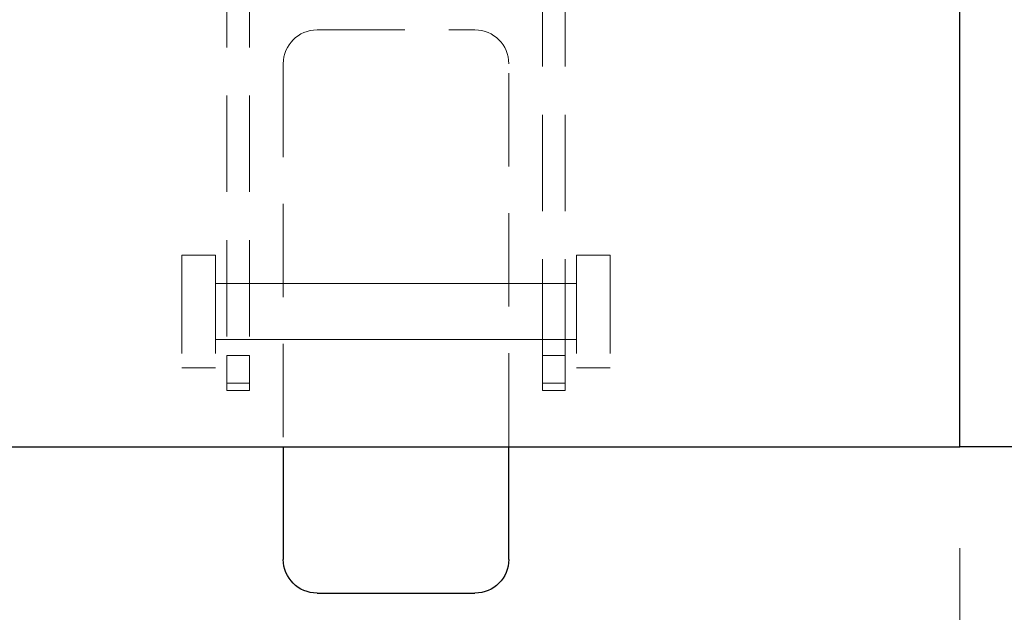
# Model space of a CAD drawing. Units: inches. Extents: x 38344 to 41046, y 53021 to 54937.
# Drawn here: x 38856 to 38943, y 53315 to 53368 of the extents above; entities that cross this region are included whole.
import ezdxf

# ---------------------------------------------------------------- set-up
doc = ezdxf.new("R2010")
doc.units = ezdxf.units.IN
doc.header["$LTSCALE"] = 5
doc.header["$MEASUREMENT"] = 0
doc.header["$PDMODE"] = 3
doc.linetypes.add('HIDDEN2', pattern=[4.7625, 3.175, -1.5875])
doc.layers.add('Net Dim', color=5, linetype='Continuous', lineweight=18)
doc.layers.add('Net Thay', color=7, linetype='Continuous', lineweight=25)
doc.layers.add('Net Hidden', color=7, linetype='HIDDEN2', lineweight=18, true_color=0x0080ff)
doc.styles.add('NDC_STD', font='arial.ttf')
doc.dimstyles.new('NDC_8 (in-mm)', dxfattribs={"dimscale": 8, "dimtxt": 2, "dimasz": 2, "dimexe": 1, "dimexo": 1, "dimgap": 0.5, "dimtad": 0, "dimlfac": 0.03937, "dimzin": 9, "dimdsep": 46, "dimtxsty": 'NDC_STD', "dimcen": 0, "dimclrd": 256, "dimclre": 256, "dimclrt": 256, "dimadec": 0, "dimazin": 0, "dimtfac": 1, "dimtmove": 0, "dimatfit": 3, "dimfxl": 0.18, "dimfrac": 2, "dimtolj": 1, "dimtzin": 0, "dimlwd": -1, "dimlwe": -1, "dimarcsym": 0})

# ---------------------------------------------------------------- blocks, each defined once
blk = doc.blocks.new('*D70')
at = {"layer": 'Defpoints', "color": 0, "transparency": 16777216}
for p in [(38579.512, 53328.926), (38939.512, 53328.926), (38939.512, 53261.64)]:
    blk.add_point(p, dxfattribs=at)
at = {"layer": 'Net Dim', "transparency": 16777216}
for p, q in [((38579.512, 53320.926), (38579.512, 53253.64)), ((38939.512, 53320.926), (38939.512, 53253.64)), ((38595.512, 53261.64), (38713.521, 53261.64)), ((38923.512, 53261.64), (38805.504, 53261.64))]:
    blk.add_line(p, q, dxfattribs=at)
for points in [[(38595.512, 53264.306), (38595.512, 53258.973), (38579.512, 53261.64)], [(38923.512, 53264.306), (38923.512, 53258.973), (38939.512, 53261.64)]]:
    blk.add_solid(points, dxfattribs=at)
at = {"layer": 'Net Dim', "transparency": 16777216, "char_height": 16, "attachment_point": 5, "style": 'NDC_STD'}
for s, insert in [('\\A1;14.17"', (38759.512, 53273.672)), ('\\A1;[360mm]', (38759.512, 53247.386))]:
    blk.add_mtext(s, dxfattribs=dict(at, insert=insert))
blk = doc.blocks.new('*D71')
at = {"layer": 'Defpoints', "color": 0, "transparency": 16777216}
for p in [(38939.512, 53328.926), (38957.512, 53328.926), (38957.512, 53261.64)]:
    blk.add_point(p, dxfattribs=at)
at = {"layer": 'Net Dim', "transparency": 16777216}
for p, q in [((38939.512, 53320.926), (38939.512, 53253.64)), ((38957.512, 53320.926), (38957.512, 53253.64)), ((38923.512, 53261.64), (38907.512, 53261.64)), ((38939.512, 53261.64), (38957.512, 53261.64)), ((38973.512, 53261.64), (39006.456, 53261.64))]:
    blk.add_line(p, q, dxfattribs=at)
for points in [[(38923.512, 53264.306), (38923.512, 53258.973), (38939.512, 53261.64)], [(38973.512, 53264.306), (38973.512, 53258.973), (38957.512, 53261.64)]]:
    blk.add_solid(points, dxfattribs=at)
at = {"layer": 'Net Dim', "transparency": 16777216, "char_height": 16, "attachment_point": 5, "style": 'NDC_STD'}
for s, insert in [('\\A1;0.71"', (39046.233, 53273.809)), ('\\A1;[18mm]', (39046.233, 53247.386))]:
    blk.add_mtext(s, dxfattribs=dict(at, insert=insert))
blk = doc.blocks.new('CASTER_FRONT')
at = {"layer": 'Net Hidden', "ltscale": 0.53871}
for p, q in [((39244.798, 59851.582), (39244.798, 59887.5)), ((39246.798, 59851.582), (39246.798, 59887.5)), ((39272.798, 59887.5), (39272.798, 59851.582)), ((39274.798, 59887.5), (39274.798, 59851.582))]:
    blk.add_line(p, q, dxfattribs=at)
at = {"layer": 'Net Hidden', "ltscale": 0.489939}
blk.add_line((39266.798, 59880.5), (39252.798, 59880.5), dxfattribs=at)
at = {"layer": 'Net Hidden', "ltscale": 0.522172}
for p, q in [((39249.798, 59843.5), (39249.798, 59877.5)), ((39269.798, 59877.5), (39269.798, 59843.5))]:
    blk.add_line(p, q, dxfattribs=at)
at = {"layer": 'Net Hidden', "ltscale": 0.54971}
for p, q in [((39240.798, 59860.5), (39240.798, 59850.5)), ((39243.798, 59860.5), (39243.798, 59850.5)), ((39275.798, 59860.5), (39275.798, 59850.5)), ((39278.798, 59860.5), (39278.798, 59850.5))]:
    blk.add_line(p, q, dxfattribs=at)
at = {"layer": 'Net Hidden', "ltscale": 0.247901}
for p, q in [((39243.798, 59860.5), (39240.798, 59860.5)), ((39278.798, 59860.5), (39275.798, 59860.5)), ((39243.798, 59850.5), (39240.798, 59850.5)), ((39278.798, 59850.5), (39275.798, 59850.5))]:
    blk.add_line(p, q, dxfattribs=at)
at = {"layer": 'Net Hidden', "ltscale": 0.516858}
for p, q in [((39275.798, 59857.985), (39243.798, 59857.985)), ((39275.798, 59853.015), (39243.798, 59853.015))]:
    blk.add_line(p, q, dxfattribs=at)
at = {"layer": 'Net Hidden', "ltscale": 0.165234}
for p, q in [((39246.798, 59857.985), (39244.798, 59857.985)), ((39274.798, 59857.985), (39272.798, 59857.985)), ((39246.798, 59853.015), (39244.798, 59853.015)), ((39274.798, 59853.015), (39272.798, 59853.015)), ((39246.798, 59851.582), (39244.798, 59851.582)), ((39274.798, 59851.582), (39272.798, 59851.582)), ((39246.798, 59849.146), (39244.798, 59849.146)), ((39274.798, 59849.146), (39272.798, 59849.146)), ((39246.798, 59848.5), (39244.798, 59848.5)), ((39274.798, 59848.5), (39272.798, 59848.5))]:
    blk.add_line(p, q, dxfattribs=at)
at = {"layer": 'Net Hidden', "ltscale": 0.524934}
for p, q in [((39269.798, 59857.985), (39249.798, 59857.985)), ((39269.798, 59853.015), (39249.798, 59853.015))]:
    blk.add_line(p, q, dxfattribs=at)
at = {"layer": 'Net Hidden', "ltscale": 0.503286}
for p, q in [((39244.798, 59851.582), (39244.798, 59848.5)), ((39246.798, 59851.582), (39246.798, 59848.5)), ((39272.798, 59848.5), (39272.798, 59851.582)), ((39274.798, 59848.5), (39274.798, 59851.582))]:
    blk.add_line(p, q, dxfattribs=at)
at = {"layer": 'Net Hidden', "ltscale": 0.494739}
for centre, start, end in [((39252.798, 59877.5), 90, 180), ((39266.798, 59877.5), 0, 90)]:
    blk.add_arc(centre, 3, start, end, dxfattribs=at)
at = {"layer": 'Net Thay'}
for p, q in [((39249.798, 59833.5), (39249.798, 59843.5)), ((39269.798, 59843.5), (39269.798, 59833.5)), ((39266.798, 59830.5), (39252.798, 59830.5))]:
    blk.add_line(p, q, dxfattribs=at)
for centre, start, end in [((39252.798, 59833.5), 180, 270), ((39266.798, 59833.5), 270, 0)]:
    blk.add_arc(centre, 3, start, end, dxfattribs=at)

msp = doc.modelspace()

# ---------------------------------------------------------------- linework, layer by layer
at = {"layer": 'Net Thay'}
for p, q in [((38939.512, 53329.926), (38939.512, 54059.926)), ((38579.512, 53329.926), (38939.512, 53329.926)), ((38957.512, 53329.926), (38939.512, 53329.926))]:
    msp.add_line(p, q, dxfattribs=at)

# ---------------------------------------------------------------- block references
at = {"layer": 'Net Thay', "xscale": -1}
msp.add_blockref('CASTER_FRONT', (78149.31, -6513.562), dxfattribs=at)

# ---------------------------------------------------------------- dimensions: what is measured, and where the dimension line sits
at = {"layer": 'Net Dim'}
dim = msp.add_linear_dim(base=(38939.512, 53261.64), p1=(38579.512, 53328.926), p2=(38939.512, 53328.926), dimstyle='NDC_8 (in-mm)', override={"dimpost": '"\\X'}, dxfattribs=at)
dim.commit()
dim.dimension.update_dxf_attribs({"geometry": '*D70', "text_midpoint": (38759.512, 53261.64)})
dim = msp.add_linear_dim(base=(38957.512, 53261.64), p1=(38939.512, 53328.926), p2=(38957.512, 53328.926), dimstyle='NDC_8 (in-mm)', override={"dimpost": '"\\X'}, dxfattribs=at)
dim.commit()
dim.dimension.update_dxf_attribs({"geometry": '*D71', "text_midpoint": (39046.233, 53261.64), "dimtype": 160})

doc.saveas('drawing.dxf')
